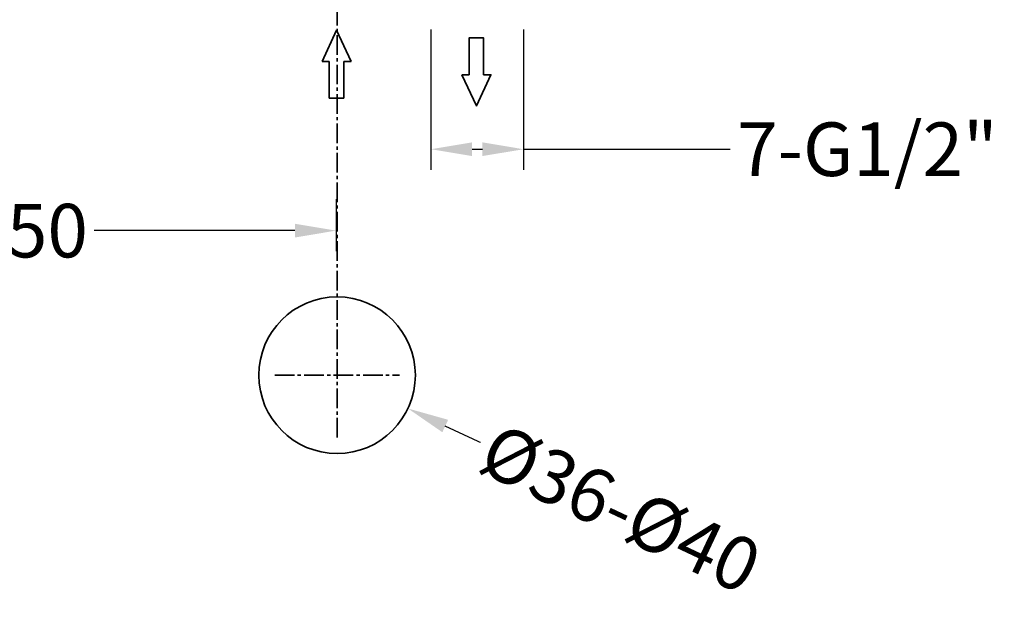
# Model space of a CAD drawing. Units: millimetres. Extents: x 172 to 1089, y 47 to 891.
# Drawn here: x 494 to 733, y 409 to 551 of the extents above; entities that cross this region are included whole.
import ezdxf

# ---------------------------------------------------------------- set-up
doc = ezdxf.new("R2010")
doc.units = ezdxf.units.MM
doc.header["$LTSCALE"] = 0.5
doc.linetypes.add('CENTER', pattern=[50.8, 31.75, -6.35, 6.35, -6.35])
doc.linetypes.add('CENTER2', pattern=[28.575, 19.05, -3.175, 3.175, -3.175])
doc.styles.get("Standard").update_dxf_attribs({"font": 'arial.ttf'})
doc.dimstyles.get("Standard").update_dxf_attribs({"dimtxt": 13, "dimasz": 10, "dimexe": 5, "dimexo": 7, "dimgap": 0.5, "dimtad": 0, "dimdec": 1, "dimdsep": 46, "dimtxsty": 'Standard', "dimcen": 0.09, "dimclrd": 8, "dimclre": 8, "dimclrt": 256, "dimadec": 0, "dimazin": 0, "dimtfac": 1, "dimtdec": 1, "dimtofl": 0, "dimtmove": 0, "dimatfit": 3, "dimfxl": 1, "dimtfill": 1, "dimtolj": 1, "dimtzin": 0, "dimarcsym": 0})

# ---------------------------------------------------------------- blocks, each defined once
blk = doc.blocks.new('*D73')
at = {"color": 8, "lineweight": -2, "transparency": 16777216}
for p, q in [((420.87, 508.26), (420.87, 494.75)), ((570.87, 507.42), (570.87, 494.75)), ((430.87, 499.75), (481.65, 499.75)), ((560.87, 499.75), (510.1, 499.75))]:
    blk.add_line(p, q, dxfattribs=at)
at = {"color": 8, "transparency": 16777216}
for points in [[(430.87, 501.41), (430.87, 498.08), (420.87, 499.75)], [(560.87, 501.41), (560.87, 498.08), (570.87, 499.75)]]:
    blk.add_solid(points, dxfattribs=at)
at = {"layer": 'Defpoints', "color": 0, "transparency": 16777216}
for p in [(420.87, 515.26), (570.87, 514.42), (420.87, 499.75)]:
    blk.add_point(p, dxfattribs=at)
at = {"lineweight": 35, "transparency": 16777216, "insert": (495.87, 499.75), "char_height": 13, "attachment_point": 5, "bg_fill": 3, "box_fill_scale": 1.1, "bg_fill_color": 256, "bg_fill_true_color": 13158600, "bg_fill_transparency": 0}
blk.add_mtext('\\A1;150', dxfattribs=at)
blk = doc.blocks.new('*D76')
at = {"color": 8, "lineweight": -2, "transparency": 16777216}
for p, q in [((571.03, 464.67), (571.21, 464.67)), ((571.12, 464.58), (571.12, 464.76)), ((606.43, 448.09), (597.37, 452.34))]:
    blk.add_line(p, q, dxfattribs=at)
at = {"color": 8, "transparency": 16777216}
blk.add_solid([(598.08, 453.85), (596.67, 450.83), (588.32, 456.59)], dxfattribs=at)
at = {"layer": 'Defpoints', "color": 0, "transparency": 16777216}
for p in [(553.92, 472.74), (588.32, 456.59)]:
    blk.add_point(p, dxfattribs=at)
at = {"lineweight": 35, "transparency": 16777216, "insert": (639.96, 432.35), "char_height": 13, "attachment_point": 5, "rotation": 334.8538, "bg_fill": 3, "box_fill_scale": 1.1, "bg_fill_color": 256, "bg_fill_true_color": 13158600, "bg_fill_transparency": 0}
blk.add_mtext('\\A1;Ø36-Ø40', dxfattribs=at)
blk = doc.blocks.new('*D79')
at = {"color": 8, "lineweight": -2, "transparency": 16777216}
for p, q in [((593.91, 548.54), (593.91, 514.5)), ((616.38, 548.57), (616.38, 514.5)), ((603.91, 519.5), (606.38, 519.5)), ((616.38, 519.5), (669.22, 519.5))]:
    blk.add_line(p, q, dxfattribs=at)
at = {"color": 8, "transparency": 16777216}
for points in [[(603.91, 521.17), (603.91, 517.84), (593.91, 519.5)], [(606.38, 521.17), (606.38, 517.84), (616.38, 519.5)]]:
    blk.add_solid(points, dxfattribs=at)
at = {"layer": 'Defpoints', "color": 0, "transparency": 16777216}
for p in [(593.91, 555.54), (616.38, 555.57), (593.91, 519.5)]:
    blk.add_point(p, dxfattribs=at)
at = {"lineweight": 35, "transparency": 16777216, "insert": (699.85, 519.5), "char_height": 13, "attachment_point": 5, "bg_fill": 3, "box_fill_scale": 1.1, "bg_fill_color": 256, "bg_fill_true_color": 13158600, "bg_fill_transparency": 0}
blk.add_mtext('\\A1;7-G1/2"', dxfattribs=at)

msp = doc.modelspace()

# ---------------------------------------------------------------- linework, layer by layer
at = {"linetype": 'CENTER2', "lineweight": 35, "ltscale": 0.5}
msp.add_line((555.99, 464.67), (586.26, 464.67), dxfattribs=at)
at = {"linetype": 'CENTER', "lineweight": 35}
msp.add_lwpolyline([(574.53, 540.82), (571, 548.36), (567.47, 540.82), (569.23, 540.82), (569.23, 531.87), (572.76, 531.87), (572.76, 540.82)], close=True, dxfattribs=at)
at = {"lineweight": 35}
msp.add_lwpolyline([(601.4, 537.57), (604.94, 530.02), (608.47, 537.57), (606.7, 537.57), (606.7, 546.52), (603.17, 546.52), (603.17, 537.57)], close=True, dxfattribs=at)
at = {"linetype": 'Continuous', "lineweight": 35}
msp.add_circle((571.12, 464.67), 19, dxfattribs=at)

# ---------------------------------------------------------------- dimensions: what is measured, and where the dimension line sits
at = {"lineweight": 35}
dim = msp.add_linear_dim(base=(420.87, 499.75), p1=(570.87, 514.42), p2=(420.87, 515.26), angle=180, text='150', dimstyle='Standard', dxfattribs=at)
dim.commit()
dim.dimension.update_dxf_attribs({"geometry": '*D73', "text_midpoint": (495.87, 499.75)})

# ---------------------------------------------------------------- next in the draw order: linework, layer by layer
at = {"linetype": 'CENTER2', "lineweight": 35, "ltscale": 0.5}
msp.add_line((571.12, 449.53), (571.12, 704.49), dxfattribs=at)

# ---------------------------------------------------------------- next in the draw order: dimensions: what is measured, and where the dimension line sits
at = {"lineweight": 35}
dim = msp.add_linear_dim(base=(593.91, 519.5), p1=(616.38, 555.57), p2=(593.91, 555.54), angle=180, text='7-G1/2"', dimstyle='Standard', dxfattribs=at)
dim.commit()
dim.dimension.update_dxf_attribs({"geometry": '*D79', "text_midpoint": (699.85, 519.5), "dimtype": 160})

# ---------------------------------------------------------------- next in the draw order: dimensions: what is measured, and where the dimension line sits
dim = msp.add_diameter_dim_2p(p1=(553.92, 472.74), p2=(588.32, 456.59), text='Ø36-Ø40', dimstyle='Standard', dxfattribs=at)
dim.commit()
dim.dimension.update_dxf_attribs({"geometry": '*D76', "text_midpoint": (639.96, 432.35)})

doc.saveas('drawing.dxf')
